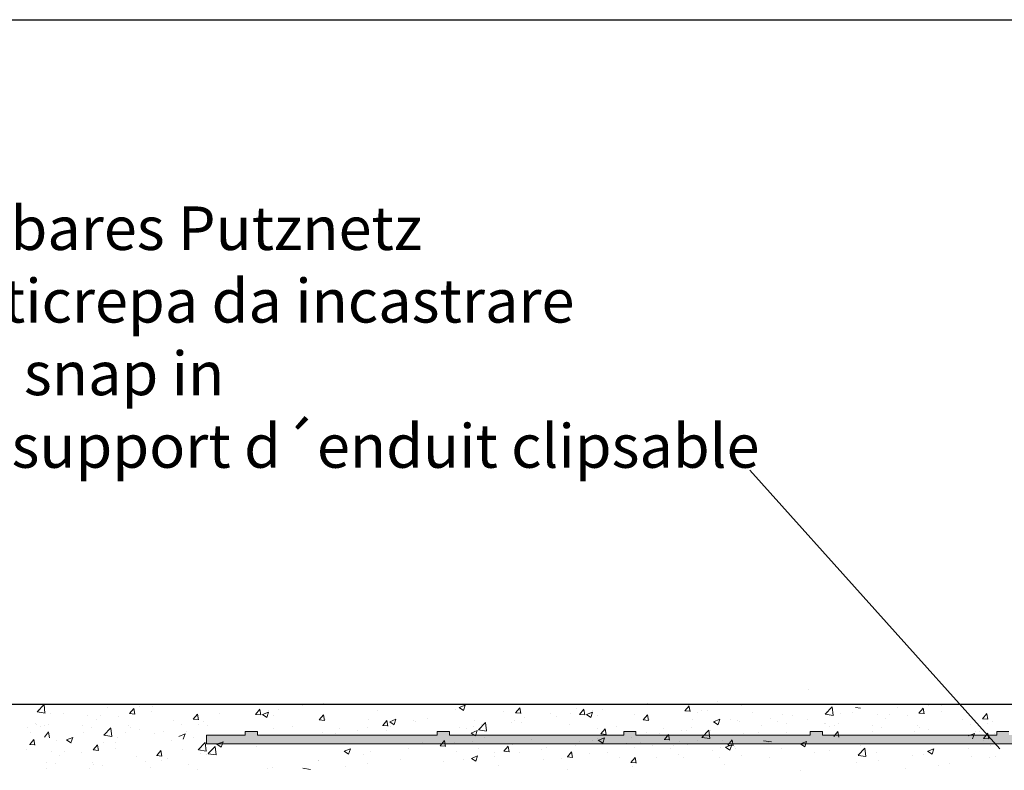
# Model space of a CAD drawing. Units: millimetres. Extents: x 13444 to 13741, y 3032 to 3249.
# Drawn here: x 13507 to 13564, y 3206 to 3249 of the extents above; entities that cross this region are included whole.
import ezdxf

# ---------------------------------------------------------------- set-up
doc = ezdxf.new("R2010")
doc.units = ezdxf.units.MM
doc.layers.get('0').update_dxf_attribs({"lineweight": 30})
for name, color, linetype, lineweight in [('Putz Sch', 252, 'Continuous', 20), ('Putznetz', 7, 'Continuous', 15), ('Putznetz Lienien', 7, 'Continuous', 15), ('Schrauben F', 254, 'Continuous', 18)]:
    doc.layers.add(name, color=color, linetype=linetype, lineweight=lineweight)
doc.styles.add('Stil2', font='txt')

# ---------------------------------------------------------------- blocks, each defined once
blk = doc.blocks.new('Putznetz')
at = {"layer": 'Schrauben F'}
h = blk.add_hatch(color=256, dxfattribs=at)
edge = h.paths.add_edge_path()
edge.add_line((3247.311, 102.316), (3347.311, 102.316))
edge.add_arc((3347.311, 103.566), 1.25, 270, 0)
edge.add_line((3348.561, 103.566), (3348.061, 103.566))
edge.add_arc((3347.311, 103.566), 0.75, 270, 360, ccw=False)
edge.add_line((3347.311, 102.816), (3346.85, 102.816))
edge.add_line((3346.85, 102.816), (3346.85, 103.016))
edge.add_line((3346.85, 103.016), (3346.15, 103.016))
edge.add_line((3346.15, 103.016), (3346.15, 102.816))
edge.add_line((3346.15, 102.816), (3336.15, 102.816))
edge.add_line((3336.15, 102.816), (3336.15, 103.016))
edge.add_line((3336.15, 103.016), (3335.45, 103.016))
edge.add_line((3335.45, 103.016), (3335.45, 102.816))
edge.add_line((3335.45, 102.816), (3325.45, 102.816))
edge.add_line((3325.45, 102.816), (3325.45, 103.016))
edge.add_line((3325.45, 103.016), (3324.75, 103.016))
edge.add_line((3324.75, 103.016), (3324.75, 102.816))
edge.add_line((3324.75, 102.816), (3314.75, 102.816))
edge.add_line((3314.75, 102.816), (3314.75, 103.016))
edge.add_line((3314.75, 103.016), (3314.05, 103.016))
edge.add_line((3314.05, 103.016), (3314.05, 102.816))
edge.add_line((3314.05, 102.816), (3304.05, 102.816))
edge.add_line((3304.05, 102.816), (3304.05, 103.016))
edge.add_line((3304.05, 103.016), (3303.35, 103.016))
edge.add_line((3303.35, 103.016), (3303.35, 102.816))
edge.add_line((3303.35, 102.816), (3293.35, 102.816))
edge.add_line((3293.35, 102.816), (3293.35, 103.016))
edge.add_line((3293.35, 103.016), (3292.65, 103.016))
edge.add_line((3292.65, 103.016), (3292.65, 102.816))
edge.add_line((3292.65, 102.816), (3282.65, 102.816))
edge.add_line((3282.65, 102.816), (3282.65, 103.016))
edge.add_line((3282.65, 103.016), (3281.95, 103.016))
edge.add_line((3281.95, 103.016), (3281.95, 102.816))
edge.add_line((3281.95, 102.816), (3271.95, 102.816))
edge.add_line((3271.95, 102.816), (3271.95, 103.016))
edge.add_line((3271.95, 103.016), (3271.25, 103.016))
edge.add_line((3271.25, 103.016), (3271.25, 102.816))
edge.add_line((3271.25, 102.816), (3261.25, 102.816))
edge.add_line((3261.25, 102.816), (3261.25, 103.016))
edge.add_line((3261.25, 103.016), (3260.55, 103.016))
edge.add_line((3260.55, 103.016), (3260.55, 102.816))
edge.add_line((3260.55, 102.816), (3250.237, 102.816))
edge.add_line((3250.237, 102.816), (3250.237, 103.016))
edge.add_line((3250.237, 103.016), (3249.537, 103.016))
edge.add_line((3249.537, 103.016), (3249.537, 102.816))
edge.add_line((3249.537, 102.816), (3247.311, 102.816))
edge.add_line((3247.311, 102.816), (3247.311, 102.316))
for p, q in [((3249.537, 102.816), (3247.311, 102.816)), ((3247.311, 102.816), (3247.311, 102.316)), ((3249.537, 103.016), (3249.537, 102.816)), ((3250.237, 103.016), (3249.537, 103.016)), ((3250.237, 102.816), (3250.237, 103.016)), ((3260.55, 102.816), (3250.237, 102.816)), ((3260.55, 103.016), (3260.55, 102.816)), ((3261.25, 103.016), (3260.55, 103.016)), ((3261.25, 102.816), (3261.25, 103.016)), ((3271.25, 102.816), (3261.25, 102.816)), ((3271.25, 103.016), (3271.25, 102.816)), ((3271.95, 103.016), (3271.25, 103.016)), ((3271.95, 102.816), (3271.95, 103.016)), ((3281.95, 102.816), (3271.95, 102.816)), ((3281.95, 103.016), (3281.95, 102.816)), ((3282.65, 103.016), (3281.95, 103.016)), ((3282.65, 102.816), (3282.65, 103.016)), ((3292.65, 102.816), (3282.65, 102.816)), ((3292.65, 103.016), (3292.65, 102.816)), ((3293.35, 103.016), (3292.65, 103.016)), ((3247.311, 102.316), (3247.311, 102.316)), ((3247.311, 102.316), (3247.311, 102.316)), ((3247.311, 102.316), (3247.311, 102.316))]:
    blk.add_line(p, q)
at = {"layer": 'Putznetz'}
blk.add_line((3247.311, 102.316), (3347.311, 102.316), dxfattribs=at)

msp = doc.modelspace()

# ---------------------------------------------------------------- linework, layer by layer
for p, q in [((13444.439, 3249.393), (13741.439, 3249.393)), ((13549.044, 3223.535), (13563.391, 3207.542)), ((13622.025, 3210.073), (13473.341, 3210.072))]:
    msp.add_line(p, q)
at = {"layer": 'Putz Sch'}
for p, q in [((13552.39, 3210.937), (13552.39, 3210.937)), ((13508.163, 3209.662), (13508.559, 3210.074)), ((13508.226, 3209.807), (13508.226, 3209.807)), ((13508.615, 3209.591), (13508.559, 3210.074)), ((13511.372, 3210.082), (13511.372, 3210.082)), ((13512.225, 3209.901), (13512.225, 3209.901)), ((13513.468, 3209.557), (13513.713, 3209.849)), ((13513.769, 3209.523), (13513.71, 3209.841)), ((13514.031, 3209.976), (13514.031, 3209.976)), ((13514.764, 3209.972), (13514.764, 3209.972)), ((13517.952, 3210.082), (13517.952, 3210.082)), ((13520.698, 3209.513), (13520.943, 3209.804)), ((13521, 3209.479), (13520.941, 3209.797)), ((13521.463, 3209.751), (13521.463, 3209.751)), ((13521.996, 3209.778), (13521.996, 3209.778)), ((13523.387, 3210.004), (13523.387, 3210.004)), ((13524.604, 3210.136), (13524.604, 3210.136)), ((13527.669, 3209.743), (13527.669, 3209.743)), ((13532.179, 3209.817), (13532.179, 3209.817)), ((13532.368, 3209.906), (13532.62, 3209.736)), ((13532.369, 3209.906), (13532.724, 3210.043)), ((13532.62, 3209.736), (13532.723, 3210.043)), ((13534.891, 3209.702), (13534.891, 3209.702)), ((13535.605, 3209.606), (13535.85, 3209.898)), ((13535.907, 3209.572), (13535.848, 3209.89)), ((13539.109, 3209.841), (13539.109, 3209.841)), ((13539.281, 3209.513), (13539.526, 3209.804)), ((13539.582, 3209.479), (13539.524, 3209.797)), ((13540.046, 3209.751), (13540.046, 3209.751)), ((13540.578, 3209.778), (13540.578, 3209.778)), ((13543.187, 3210.136), (13543.187, 3210.136)), ((13543.606, 3210.054), (13543.606, 3210.054)), ((13545.309, 3209.719), (13545.613, 3209.693)), ((13545.312, 3209.719), (13545.557, 3210.011)), ((13545.614, 3209.685), (13545.555, 3210.004)), ((13545.612, 3209.924), (13545.612, 3209.924)), ((13546.251, 3209.743), (13546.251, 3209.743)), ((13546.625, 3209.751), (13546.625, 3209.751)), ((13547.186, 3210.231), (13547.186, 3210.231)), ((13548.549, 3210.004), (13548.549, 3210.004)), ((13552.166, 3210.102), (13552.166, 3210.102)), ((13553.367, 3209.528), (13553.763, 3209.941)), ((13553.43, 3209.673), (13553.43, 3209.673)), ((13553.82, 3209.458), (13553.763, 3209.94)), ((13555.098, 3209.903), (13555.402, 3209.876)), ((13556.65, 3210.109), (13556.65, 3210.109)), ((13557.503, 3209.929), (13557.503, 3209.929)), ((13558.745, 3209.584), (13558.99, 3209.876)), ((13559.046, 3209.55), (13558.988, 3209.868)), ((13559.308, 3210.003), (13559.308, 3210.003)), ((13560.021, 3209.687), (13560.021, 3209.687)), ((13560.042, 3209.999), (13560.042, 3209.999)), ((13563.229, 3210.109), (13563.229, 3210.109)), ((13508.164, 3209.659), (13508.164, 3209.659)), ((13508.164, 3209.659), (13508.616, 3209.589)), ((13508.951, 3209.536), (13508.951, 3209.536)), ((13509.66, 3209.576), (13509.66, 3209.576)), ((13511.069, 3209.467), (13511.069, 3209.467)), ((13511.548, 3209.239), (13511.548, 3209.239)), ((13511.802, 3209.463), (13511.802, 3209.463)), ((13512.819, 3209.406), (13512.819, 3209.406)), ((13513.465, 3209.557), (13513.768, 3209.53)), ((13514.743, 3209.659), (13514.743, 3209.659)), ((13515.977, 3209.179), (13515.977, 3209.179)), ((13517.108, 3209.238), (13517.412, 3209.211)), ((13517.111, 3209.238), (13517.356, 3209.53)), ((13517.413, 3209.204), (13517.354, 3209.522)), ((13518.616, 3209.56), (13518.616, 3209.56)), ((13520.696, 3209.513), (13520.999, 3209.486)), ((13521.086, 3209.499), (13521.339, 3209.329)), ((13521.087, 3209.5), (13521.442, 3209.636)), ((13521.339, 3209.33), (13521.442, 3209.636)), ((13521.732, 3209.473), (13521.732, 3209.473)), ((13524.339, 3209.194), (13524.643, 3209.167)), ((13524.342, 3209.194), (13524.587, 3209.486)), ((13524.444, 3209.358), (13524.444, 3209.358)), ((13524.644, 3209.16), (13524.585, 3209.478)), ((13524.706, 3209.234), (13524.706, 3209.234)), ((13527.156, 3209.244), (13527.156, 3209.244)), ((13527.986, 3208.875), (13528.231, 3209.167)), ((13528.287, 3208.841), (13528.229, 3209.159)), ((13528.387, 3209.093), (13528.743, 3209.229)), ((13528.639, 3208.923), (13528.742, 3209.23)), ((13529.747, 3209.151), (13529.747, 3209.151)), ((13529.867, 3209.129), (13529.867, 3209.129)), ((13530.538, 3209.249), (13530.538, 3209.249)), ((13533.25, 3209.134), (13533.25, 3209.134)), ((13535.566, 3209.161), (13535.566, 3209.161)), ((13535.602, 3209.606), (13535.906, 3209.579)), ((13536.146, 3209.333), (13536.146, 3209.333)), ((13537.603, 3209.588), (13537.603, 3209.588)), ((13537.94, 3209.398), (13537.94, 3209.398)), ((13538.774, 3209.583), (13538.774, 3209.583)), ((13539.278, 3209.513), (13539.582, 3209.486)), ((13539.668, 3209.499), (13539.921, 3209.329)), ((13539.669, 3209.5), (13540.025, 3209.636)), ((13539.921, 3209.33), (13540.024, 3209.636)), ((13540.314, 3209.473), (13540.314, 3209.473)), ((13542.403, 3209.502), (13542.403, 3209.502)), ((13542.922, 3209.194), (13543.225, 3209.167)), ((13542.924, 3209.194), (13543.169, 3209.486)), ((13543.026, 3209.358), (13543.026, 3209.358)), ((13543.226, 3209.16), (13543.167, 3209.478)), ((13543.289, 3209.234), (13543.289, 3209.234)), ((13545.738, 3209.244), (13545.738, 3209.244)), ((13546.02, 3209.599), (13546.02, 3209.599)), ((13546.97, 3209.093), (13547.326, 3209.229)), ((13547.222, 3208.923), (13547.325, 3209.23)), ((13547.923, 3209.233), (13547.923, 3209.233)), ((13548.329, 3209.151), (13548.329, 3209.151)), ((13548.45, 3209.129), (13548.45, 3209.129)), ((13549.203, 3209.593), (13549.203, 3209.593)), ((13550.246, 3209.266), (13550.246, 3209.266)), ((13550.634, 3209.119), (13550.634, 3209.119)), ((13550.938, 3209.509), (13550.938, 3209.509)), ((13551.517, 3209.433), (13551.517, 3209.433)), ((13552.328, 3209.246), (13552.328, 3209.246)), ((13553.368, 3209.526), (13553.368, 3209.526)), ((13553.368, 3209.526), (13553.82, 3209.456)), ((13554.228, 3209.564), (13554.228, 3209.564)), ((13554.937, 3209.603), (13554.937, 3209.603)), ((13556.346, 3209.495), (13556.346, 3209.495)), ((13556.825, 3209.266), (13556.825, 3209.266)), ((13557.079, 3209.491), (13557.079, 3209.491)), ((13558.097, 3209.433), (13558.097, 3209.433)), ((13558.742, 3209.584), (13559.046, 3209.558)), ((13561.254, 3209.207), (13561.254, 3209.207)), ((13562.386, 3209.265), (13562.689, 3209.239)), ((13562.389, 3209.265), (13562.633, 3209.557)), ((13562.69, 3209.231), (13562.631, 3209.55)), ((13562.989, 3209.116), (13562.989, 3209.116)), ((13507.588, 3208.732), (13507.588, 3208.732)), ((13508.069, 3208.977), (13508.069, 3208.977)), ((13508.106, 3208.959), (13508.106, 3208.959)), ((13508.339, 3208.816), (13508.339, 3208.816)), ((13508.596, 3208.873), (13508.596, 3208.873)), ((13508.839, 3208.955), (13508.839, 3208.955)), ((13510.781, 3208.862), (13510.781, 3208.862)), ((13511.308, 3208.758), (13511.308, 3208.758)), ((13511.989, 3208.319), (13512.384, 3208.732)), ((13512.441, 3208.249), (13512.384, 3208.731)), ((13513.411, 3208.854), (13513.411, 3208.854)), ((13513.493, 3208.748), (13513.493, 3208.748)), ((13514.02, 3208.643), (13514.02, 3208.643)), ((13515.384, 3208.552), (13515.384, 3208.552)), ((13516.44, 3208.921), (13516.44, 3208.921)), ((13517.41, 3208.949), (13517.41, 3208.949)), ((13517.712, 3209.088), (13517.712, 3209.088)), ((13517.95, 3208.877), (13517.95, 3208.877)), ((13521.744, 3208.726), (13521.744, 3208.726)), ((13522.803, 3208.791), (13522.803, 3208.791)), ((13525.515, 3208.676), (13525.515, 3208.676)), ((13526.531, 3208.59), (13526.531, 3208.59)), ((13527.108, 3208.77), (13527.108, 3208.77)), ((13527.983, 3208.875), (13528.287, 3208.848)), ((13528.227, 3208.561), (13528.227, 3208.561)), ((13528.386, 3209.093), (13528.639, 3208.922)), ((13528.455, 3208.844), (13528.455, 3208.844)), ((13532.37, 3208.74), (13532.37, 3208.74)), ((13532.766, 3208.715), (13532.766, 3208.715)), ((13533.054, 3208.443), (13533.41, 3208.58)), ((13533.184, 3208.824), (13533.184, 3208.824)), ((13533.306, 3208.273), (13533.409, 3208.58)), ((13533.483, 3208.631), (13533.879, 3209.043)), ((13533.484, 3208.628), (13533.936, 3208.558)), ((13533.642, 3208.908), (13533.642, 3208.908)), ((13533.935, 3208.56), (13533.879, 3209.042)), ((13535.374, 3209.072), (13535.374, 3209.072)), ((13535.962, 3209.02), (13535.962, 3209.02)), ((13538.674, 3208.905), (13538.674, 3208.905)), ((13540.326, 3208.726), (13540.326, 3208.726)), ((13540.498, 3208.391), (13540.743, 3208.683)), ((13540.8, 3208.357), (13540.741, 3208.675)), ((13541.386, 3208.791), (13541.386, 3208.791)), ((13544.097, 3208.676), (13544.097, 3208.676)), ((13545.113, 3208.59), (13545.113, 3208.59)), ((13545.437, 3208.593), (13545.437, 3208.593)), ((13545.691, 3208.77), (13545.691, 3208.77)), ((13546.297, 3208.194), (13546.692, 3208.606)), ((13546.749, 3208.123), (13546.692, 3208.605)), ((13546.809, 3208.561), (13546.809, 3208.561)), ((13546.969, 3209.093), (13547.222, 3208.922)), ((13549.69, 3208.865), (13549.69, 3208.865)), ((13551.162, 3209.015), (13551.162, 3209.015)), ((13553.346, 3209.004), (13553.346, 3209.004)), ((13553.383, 3208.986), (13553.383, 3208.986)), ((13553.617, 3208.844), (13553.617, 3208.844)), ((13553.873, 3208.9), (13553.873, 3208.9)), ((13554.117, 3208.982), (13554.117, 3208.982)), ((13556.058, 3208.89), (13556.058, 3208.89)), ((13556.585, 3208.785), (13556.585, 3208.785)), ((13558.689, 3208.882), (13558.689, 3208.882)), ((13558.77, 3208.775), (13558.77, 3208.775)), ((13559.297, 3208.671), (13559.297, 3208.671)), ((13561.717, 3208.949), (13561.717, 3208.949)), ((13562.009, 3208.556), (13562.009, 3208.556)), ((13562.243, 3208.537), (13562.243, 3208.537)), ((13562.688, 3208.976), (13562.688, 3208.976)), ((13507.736, 3207.787), (13507.981, 3208.079)), ((13507.763, 3208.495), (13507.763, 3208.495)), ((13508.038, 3207.753), (13507.979, 3208.072)), ((13508.578, 3208.21), (13508.823, 3208.502)), ((13508.88, 3208.176), (13508.821, 3208.494)), ((13509.284, 3207.994), (13509.284, 3207.994)), ((13509.853, 3208.054), (13510.105, 3207.884)), ((13509.854, 3208.054), (13510.209, 3208.191)), ((13510.105, 3207.884), (13510.208, 3208.191)), ((13510.803, 3208.496), (13510.803, 3208.496)), ((13511.989, 3208.317), (13512.441, 3208.247)), ((13512.776, 3208.194), (13512.776, 3208.194)), ((13513.232, 3208.499), (13513.232, 3208.499)), ((13514.906, 3208.396), (13514.906, 3208.396)), ((13515.864, 3207.994), (13515.864, 3207.994)), ((13516.294, 3208.252), (13516.65, 3208.388)), ((13516.546, 3208.082), (13516.649, 3208.388)), ((13516.732, 3208.529), (13516.732, 3208.529)), ((13517.135, 3208.161), (13517.135, 3208.161)), ((13524.543, 3208.445), (13524.543, 3208.445)), ((13525.259, 3208.423), (13525.259, 3208.423)), ((13531.291, 3207.712), (13531.536, 3208.004)), ((13531.593, 3207.677), (13531.534, 3207.996)), ((13533.053, 3208.443), (13533.306, 3208.272)), ((13533.121, 3207.974), (13533.121, 3207.974)), ((13533.83, 3208.195), (13533.83, 3208.195)), ((13535.729, 3208.331), (13535.729, 3208.331)), ((13536.542, 3208.08), (13536.542, 3208.08)), ((13540.039, 3208.006), (13540.039, 3208.006)), ((13540.33, 3208.135), (13540.33, 3208.135)), ((13540.354, 3208.036), (13540.606, 3207.866)), ((13540.355, 3208.036), (13540.711, 3208.173)), ((13540.495, 3208.391), (13540.799, 3208.365)), ((13540.607, 3207.866), (13540.71, 3208.173)), ((13542.241, 3208.173), (13542.241, 3208.173)), ((13543.125, 3208.445), (13543.125, 3208.445)), ((13543.513, 3208.34), (13543.513, 3208.34)), ((13543.842, 3208.423), (13543.842, 3208.423)), ((13544.139, 3208.073), (13544.443, 3208.046)), ((13544.142, 3208.073), (13544.387, 3208.365)), ((13544.444, 3208.038), (13544.385, 3208.357)), ((13546.046, 3208.029), (13546.046, 3208.029)), ((13546.297, 3208.191), (13546.749, 3208.121)), ((13547.472, 3208.037), (13547.472, 3208.037)), ((13547.786, 3207.754), (13548.031, 3208.046)), ((13548.087, 3207.719), (13548.028, 3208.038)), ((13548.684, 3208.41), (13548.684, 3208.41)), ((13549.521, 3208.447), (13549.521, 3208.447)), ((13549.831, 3208.001), (13550.282, 3207.931)), ((13551.154, 3208.474), (13551.154, 3208.474)), ((13553.856, 3208.238), (13554.1, 3208.529)), ((13554.157, 3208.203), (13554.098, 3208.522)), ((13556.08, 3208.524), (13556.08, 3208.524)), ((13558.509, 3208.526), (13558.509, 3208.526)), ((13561.571, 3208.279), (13561.927, 3208.416)), ((13561.823, 3208.109), (13561.926, 3208.416)), ((13562.443, 3208.135), (13562.746, 3208.109)), ((13562.446, 3208.136), (13562.691, 3208.427)), ((13562.461, 3207.993), (13562.461, 3207.993)), ((13562.747, 3208.101), (13562.689, 3208.419)), ((13563.075, 3208.415), (13563.075, 3208.415)), ((13507.571, 3207.488), (13507.571, 3207.488)), ((13507.733, 3207.787), (13508.037, 3207.761)), ((13510.137, 3207.813), (13510.137, 3207.813)), ((13511.377, 3207.469), (13511.68, 3207.442)), ((13511.38, 3207.469), (13511.625, 3207.761)), ((13511.681, 3207.434), (13511.622, 3207.753)), ((13511.943, 3207.888), (13511.943, 3207.888)), ((13512.655, 3207.571), (13512.655, 3207.571)), ((13512.676, 3207.884), (13512.676, 3207.884)), ((13515.023, 3207.15), (13515.268, 3207.442)), ((13515.325, 3207.116), (13515.266, 3207.434)), ((13516.528, 3207.472), (13516.528, 3207.472)), ((13517.41, 3207.479), (13517.806, 3207.891)), ((13517.411, 3207.476), (13517.863, 3207.406)), ((13517.862, 3207.408), (13517.806, 3207.89)), ((13517.974, 3207.259), (13518.369, 3207.672)), ((13518.426, 3207.189), (13518.37, 3207.671)), ((13518.473, 3207.802), (13518.726, 3207.631)), ((13518.474, 3207.802), (13518.83, 3207.939)), ((13518.726, 3207.632), (13518.829, 3207.939)), ((13519.136, 3207.83), (13519.136, 3207.83)), ((13520.756, 3207.676), (13520.756, 3207.676)), ((13522.028, 3207.844), (13522.028, 3207.844)), ((13525.775, 3207.395), (13526.13, 3207.532)), ((13526.027, 3207.225), (13526.13, 3207.532)), ((13529.453, 3207.528), (13529.453, 3207.528)), ((13530.242, 3207.904), (13530.242, 3207.904)), ((13531.288, 3207.712), (13531.592, 3207.685)), ((13532.091, 3207.909), (13532.091, 3207.909)), ((13533.499, 3207.526), (13533.499, 3207.526)), ((13534.935, 3207.393), (13535.18, 3207.685)), ((13535.237, 3207.359), (13535.178, 3207.677)), ((13535.423, 3207.779), (13535.423, 3207.779)), ((13537.109, 3207.497), (13537.109, 3207.497)), ((13537.367, 3207.627), (13537.367, 3207.627)), ((13537.385, 3207.805), (13537.385, 3207.805)), ((13539.033, 3207.75), (13539.033, 3207.75)), ((13539.254, 3207.966), (13539.254, 3207.966)), ((13541.966, 3207.851), (13541.966, 3207.851)), ((13542.45, 3207.639), (13542.45, 3207.639)), ((13542.751, 3207.891), (13542.751, 3207.891)), ((13543.48, 3207.704), (13543.48, 3207.704)), ((13544.51, 3207.528), (13544.51, 3207.528)), ((13544.678, 3207.737), (13544.678, 3207.737)), ((13545.016, 3207.964), (13545.016, 3207.964)), ((13545.463, 3207.776), (13545.463, 3207.776)), ((13546.895, 3207.462), (13546.895, 3207.462)), ((13547.39, 3207.622), (13547.39, 3207.622)), ((13547.654, 3207.629), (13547.907, 3207.459)), ((13547.655, 3207.629), (13548.011, 3207.766)), ((13547.783, 3207.754), (13548.086, 3207.727)), ((13547.907, 3207.459), (13548.01, 3207.766)), ((13548.175, 3207.662), (13548.175, 3207.662)), ((13548.212, 3207.553), (13548.212, 3207.553)), ((13550.103, 3207.884), (13550.103, 3207.884)), ((13550.886, 3207.547), (13550.886, 3207.547)), ((13551.944, 3207.813), (13552.197, 3207.642)), ((13551.945, 3207.813), (13552.301, 3207.95)), ((13552.197, 3207.643), (13552.3, 3207.95)), ((13553.598, 3207.433), (13553.598, 3207.433)), ((13555.251, 3207.163), (13555.647, 3207.575)), ((13555.406, 3207.718), (13555.406, 3207.718)), ((13555.703, 3207.092), (13555.647, 3207.575)), ((13559.246, 3207.406), (13559.601, 3207.543)), ((13559.497, 3207.236), (13559.6, 3207.543)), ((13561.574, 3207.567), (13561.574, 3207.567)), ((13562.846, 3207.734), (13562.846, 3207.734)), ((13508.981, 3207.379), (13508.981, 3207.379)), ((13509.46, 3207.151), (13509.46, 3207.151)), ((13509.714, 3207.375), (13509.714, 3207.375)), ((13510.731, 3207.318), (13510.731, 3207.318)), ((13513.889, 3207.091), (13513.889, 3207.091)), ((13515.02, 3207.15), (13515.324, 3207.123)), ((13515.322, 3206.861), (13515.322, 3206.861)), ((13515.624, 3207), (13515.624, 3207)), ((13517.548, 3207.254), (13517.548, 3207.254)), ((13517.888, 3207.186), (13517.888, 3207.186)), ((13517.975, 3207.257), (13518.426, 3207.187)), ((13524.279, 3206.845), (13524.279, 3206.845)), ((13524.317, 3206.887), (13524.317, 3206.887)), ((13525.774, 3207.395), (13526.026, 3207.225)), ((13526.887, 3207.202), (13526.887, 3207.202)), ((13527.28, 3207.395), (13527.28, 3207.395)), ((13529.019, 3206.936), (13529.019, 3206.936)), ((13532.227, 3207.359), (13532.227, 3207.359)), ((13532.629, 3206.907), (13532.629, 3206.907)), ((13533.074, 3206.988), (13533.327, 3206.818)), ((13533.075, 3206.988), (13533.431, 3207.125)), ((13533.327, 3206.818), (13533.43, 3207.125)), ((13534.405, 3207.118), (13534.405, 3207.118)), ((13534.422, 3207.297), (13534.422, 3207.297)), ((13534.932, 3207.393), (13535.236, 3207.366)), ((13535.837, 3207.329), (13535.837, 3207.329)), ((13537.204, 3206.9), (13537.204, 3206.9)), ((13538.233, 3206.966), (13538.233, 3206.966)), ((13538.576, 3207.074), (13538.879, 3207.047)), ((13538.579, 3207.074), (13538.824, 3207.366)), ((13538.88, 3207.04), (13538.821, 3207.358)), ((13539.842, 3207.281), (13539.842, 3207.281)), ((13540.872, 3207.346), (13540.872, 3207.346)), ((13541.547, 3207.02), (13541.547, 3207.02)), ((13542.222, 3206.755), (13542.467, 3207.047)), ((13542.524, 3206.721), (13542.465, 3207.039)), ((13543.699, 3207.041), (13543.699, 3207.041)), ((13544.971, 3207.209), (13544.971, 3207.209)), ((13545.25, 3207.045), (13545.25, 3207.045)), ((13547.309, 3207.012), (13547.309, 3207.012)), ((13548.58, 3207.179), (13548.58, 3207.179)), ((13550.201, 3207.012), (13550.201, 3207.012)), ((13552.767, 3207.337), (13552.767, 3207.337)), ((13555.252, 3207.16), (13555.704, 3207.09)), ((13556.31, 3207.318), (13556.31, 3207.318)), ((13556.442, 3206.891), (13556.442, 3206.891)), ((13558.366, 3207.145), (13558.366, 3207.145)), ((13559.022, 3207.203), (13559.022, 3207.203)), ((13559.245, 3207.406), (13559.497, 3207.236)), ((13561.734, 3207.089), (13561.734, 3207.089)), ((13562.816, 3207.065), (13562.816, 3207.065)), ((13563.157, 3207.09), (13563.157, 3207.09)), ((13508.693, 3206.774), (13508.693, 3206.774)), ((13508.715, 3206.408), (13508.715, 3206.408)), ((13509.22, 3206.67), (13509.22, 3206.67)), ((13511.144, 3206.411), (13511.144, 3206.411)), ((13511.323, 3206.766), (13511.323, 3206.766)), ((13511.405, 3206.66), (13511.405, 3206.66)), ((13511.932, 3206.555), (13511.932, 3206.555)), ((13514.352, 3206.833), (13514.352, 3206.833)), ((13514.644, 3206.441), (13514.644, 3206.441)), ((13516.846, 3206.619), (13516.846, 3206.619)), ((13517.355, 3206.326), (13517.355, 3206.326)), ((13521.354, 3206.378), (13521.354, 3206.378)), ((13521.64, 3206.464), (13521.64, 3206.464)), ((13523.396, 3206.416), (13523.848, 3206.346)), ((13525.824, 3206.516), (13525.824, 3206.516)), ((13527.095, 3206.683), (13527.095, 3206.683)), ((13531.459, 3206.788), (13531.459, 3206.788)), ((13534.638, 3206.575), (13534.638, 3206.575)), ((13538.567, 3206.366), (13538.567, 3206.366)), ((13542.219, 3206.755), (13542.523, 3206.729)), ((13542.287, 3206.536), (13542.287, 3206.536)), ((13547.593, 3206.654), (13547.593, 3206.654)), ((13551.962, 3206.301), (13551.962, 3206.301)), ((13555.171, 3206.724), (13555.171, 3206.724)), ((13557.952, 3206.384), (13557.952, 3206.384)), ((13559.853, 3206.556), (13559.853, 3206.556)), ((13560.518, 3206.71), (13560.518, 3206.71))]:
    msp.add_line(p, q, dxfattribs=at)

# ---------------------------------------------------------------- block references
at = {"layer": 'Putznetz Lienien'}
msp.add_blockref('Putznetz', (10270.559, 3105.508), dxfattribs=at)

# ---------------------------------------------------------------- texts
at = {"lineweight": -3, "insert": (13494.2, 3238.672), "char_height": 2.5, "width": 59.83051, "attachment_point": 1, "style": 'Stil2'}
msp.add_mtext('{\\fCalibri|b0|i0|c0|p34;Einklickbares Putznetz\\PRete anticrepa da incastrare\\PMesh to snap in\\PFilet de support d´enduit clipsable}', dxfattribs=at)

doc.saveas('drawing.dxf')
